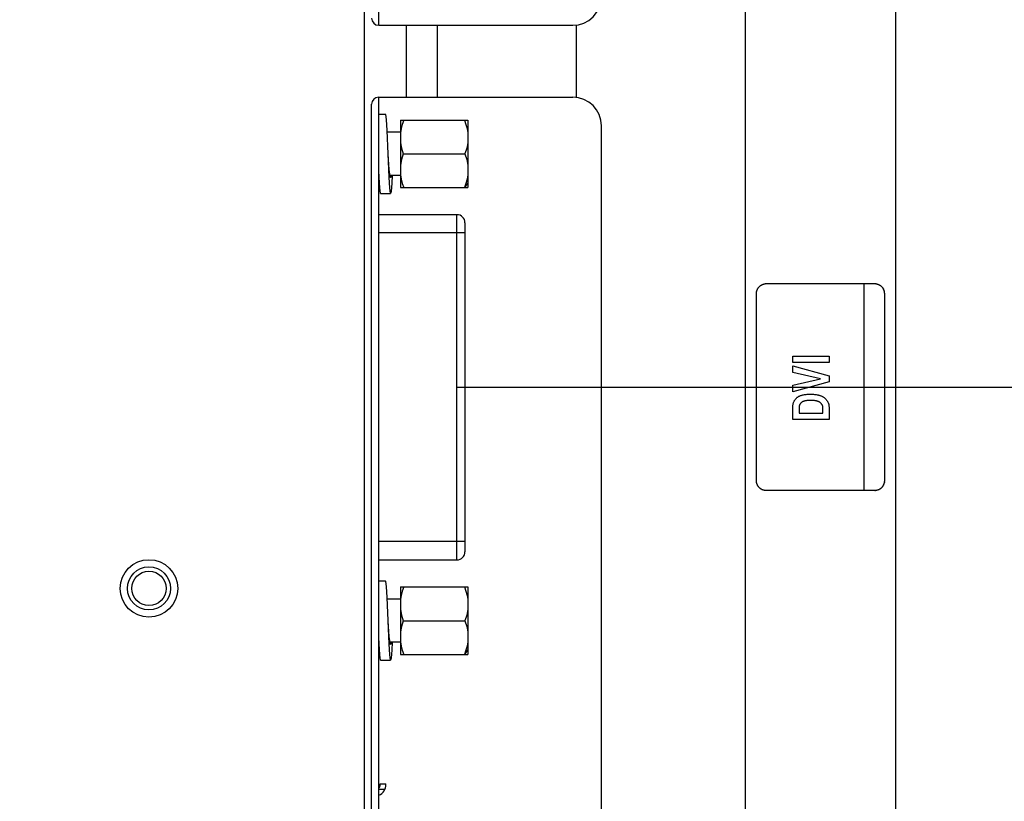
# Model space of a CAD drawing. Units: millimetres. Extents: x 0 to 1189, y 0 to 841.
# Drawn here: x 1003 to 1020, y 203 to 217 of the extents above; entities that cross this region are included whole.
import ezdxf

# ---------------------------------------------------------------- set-up
doc = ezdxf.new("R2010")
doc.units = ezdxf.units.MM
doc.header["$LTSCALE"] = 65.395
doc.layers.get('0').update_dxf_attribs({"linetype": 'CONTINUOUS'})
doc.layers.add('3_ALL_AXES', color=7, linetype='CONTINUOUS')
doc.layers.add('7_ALL_FEATURES', color=7, linetype='CONTINUOUS')
doc.styles.get("Standard").update_dxf_attribs({"font": 'txt', "width": 0.8})
doc.dimstyles.new('DIMSTYLE_1', dxfattribs={"dimtxt": 6, "dimasz": 3, "dimexe": 0.7, "dimexo": 0, "dimgap": 1.5, "dimtad": 1, "dimlfac": 4, "dimdsep": 46, "dimtxsty": 'Standard', "dimblk": 'OPEN', "dimblk1": 'OPEN', "dimblk2": 'OPEN', "dimcen": 0.09, "dimadec": 0, "dimazin": 0, "dimtp": 0.01, "dimtm": 0.01, "dimtfac": 1, "dimtofl": 0, "dimtmove": 0, "dimatfit": 3, "dimldrblk": 'OPEN', "dimfxl": 0, "dimtolj": 1, "dimarcsym": 0})
doc.dimstyles.new('DIMSTYLE_2', dxfattribs={"dimtxt": 6, "dimasz": 3, "dimexe": 0.7, "dimexo": 0, "dimgap": 1.5, "dimtad": 1, "dimdec": 1, "dimlfac": 4, "dimdsep": 46, "dimtxsty": 'Standard', "dimblk": 'OPEN', "dimblk1": 'OPEN', "dimblk2": 'OPEN', "dimcen": 0.09, "dimadec": 0, "dimazin": 0, "dimtp": 0.01, "dimtm": 0.01, "dimtfac": 1, "dimtdec": 1, "dimtofl": 0, "dimtmove": 0, "dimatfit": 3, "dimldrblk": 'OPEN', "dimfxl": 0, "dimtolj": 1, "dimarcsym": 0})

# ---------------------------------------------------------------- blocks, each defined once
blk = doc.blocks.new('_OPEN')
at = {"color": 0, "linetype": 'ByBlock'}
for p, q in [((0, 0), (-1, 0.1167)), ((-1, -0.1167), (0, 0)), ((-1, 0), (0, 0))]:
    blk.add_line(p, q, dxfattribs=at)
blk = doc.blocks.new('*D28')
at = {"color": 20, "linetype": 'Continuous', "true_color": 0xf23030}
for p, q in [((1010.521, 210.598), (1092.361, 210.598)), ((1091.661, 210.598), (1091.661, 206.067)), ((1091.661, 201.536), (1091.661, 206.067)), ((1091.661, 206.067), (1091.661, 170.796)), ((1009.286, 201.536), (1092.361, 201.536))]:
    blk.add_line(p, q, dxfattribs=at)
at = {"color": 20, "linetype": 'Continuous', "true_color": 0xf23030, "xscale": 3, "yscale": 3, "zscale": 3}
for p, rotation in [((1091.661, 210.598), 90), ((1091.661, 201.536), 270)]:
    blk.add_blockref('_OPEN', p, dxfattribs=dict(at, rotation=rotation))
at = {"color": 20, "linetype": 'Continuous', "true_color": 0xf23030, "insert": (1084.161, 189.996), "char_height": 6, "width": 19.2, "attachment_point": 3, "rotation": 90, "line_spacing_factor": 0.9}
blk.add_mtext('36.2', dxfattribs=at)
blk = doc.blocks.new('*D31')
at = {"color": 20, "linetype": 'Continuous', "true_color": 0xf23030}
for p, q in [((1048.961, 206.398), (1048.961, 93.248)), ((1002.911, 186.561), (1002.911, 93.248)), ((1002.911, 93.948), (1025.936, 93.948)), ((1048.961, 93.948), (1025.936, 93.948))]:
    blk.add_line(p, q, dxfattribs=at)
at = {"color": 20, "linetype": 'Continuous', "true_color": 0xf23030, "xscale": 3, "yscale": 3, "zscale": 3, "rotation": 180}
blk.add_blockref('_OPEN', (1002.911, 93.948), dxfattribs=at)
at = {"color": 20, "linetype": 'Continuous', "true_color": 0xf23030, "xscale": 3, "yscale": 3, "zscale": 3}
blk.add_blockref('_OPEN', (1048.961, 93.948), dxfattribs=at)
at = {"color": 20, "linetype": 'Continuous', "true_color": 0xf23030, "insert": (1025.936, 101.448), "char_height": 6, "width": 24, "attachment_point": 2, "line_spacing_factor": 0.9}
blk.add_mtext('184.2', dxfattribs=at)
blk = doc.blocks.new('*D35')
at = {"color": 20, "linetype": 'Continuous', "true_color": 0xf23030}
for p, q in [((1009.118, 219.348), (1102.336, 219.348)), ((1101.636, 219.348), (1101.636, 214.973)), ((1101.636, 210.598), (1101.636, 214.973)), ((1101.636, 214.973), (1101.636, 170.247)), ((1010.521, 210.598), (1102.336, 210.598))]:
    blk.add_line(p, q, dxfattribs=at)
at = {"color": 20, "linetype": 'Continuous', "true_color": 0xf23030, "xscale": 3, "yscale": 3, "zscale": 3}
for p, rotation in [((1101.636, 219.348), 90), ((1101.636, 210.598), 270)]:
    blk.add_blockref('_OPEN', p, dxfattribs=dict(at, rotation=rotation))
at = {"color": 20, "linetype": 'Continuous', "true_color": 0xf23030, "insert": (1094.136, 179.847), "char_height": 6, "width": 9.6, "attachment_point": 3, "rotation": 90, "line_spacing_factor": 0.9}
blk.add_mtext('35', dxfattribs=at)

msp = doc.modelspace()

# ---------------------------------------------------------------- linework, layer by layer
at = {"color": 7, "linetype": 'Continuous'}
for p, q in [((1009.2795, 215.3483), (1009.1607, 215.3483)), ((1009.5357, 215.2483), (1010.7107, 215.2483)), ((1009.5357, 215.2483), (1009.5357, 214.0733)), ((1010.7107, 215.2483), (1010.7107, 214.0733)), ((1009.3407, 214.2567), (1009.3057, 215.0649)), ((1009.5357, 215.0358), (1009.307, 215.0358)), ((1009.5857, 214.6608), (1010.6607, 214.6608)), ((1009.3524, 214.0654), (1009.3407, 214.2567)), ((1009.5357, 214.2858), (1009.3556, 214.2858)), ((1009.367, 214.2483), (1009.3569, 214.2751)), ((1009.5357, 214.0733), (1010.7107, 214.0733)), ((1009.192, 213.9733), (1009.367, 213.9733)), ((1009.2795, 207.2233), (1009.1607, 207.2233)), ((1009.5357, 207.1233), (1010.7107, 207.1233)), ((1009.5357, 207.1233), (1009.5357, 205.9483)), ((1010.7107, 207.1233), (1010.7107, 205.9483)), ((1009.3407, 206.1317), (1009.3057, 206.9399)), ((1009.5357, 206.9108), (1009.307, 206.9108)), ((1009.5857, 206.5358), (1010.6607, 206.5358)), ((1009.5357, 206.1608), (1009.3556, 206.1608)), ((1009.367, 206.1233), (1009.3569, 206.1501)), ((1009.3524, 205.9404), (1009.3407, 206.1317)), ((1009.192, 205.8483), (1009.367, 205.8483)), ((1009.5357, 205.9483), (1010.7107, 205.9483))]:
    msp.add_line(p, q, dxfattribs=at)
at = {"color": 40, "linetype": 'Continuous'}
for p, q in [((1010.7107, 214.1593), (1010.6543, 214.0746)), ((1010.7107, 206.0343), (1010.6543, 205.9496))]:
    msp.add_line(p, q, dxfattribs=at)
at = {"color": 7, "linetype": 'Continuous'}
for points in [[(1009.3057, 215.0649), (1009.294, 215.2562), (1009.2824, 215.3445), (1009.2795, 215.3483)], [(1009.5953, 215.2483), (1009.5686, 215.1737), (1009.5486, 215.1006), (1009.5357, 215.0286)], [(1010.6512, 215.2483), (1010.6778, 215.1737), (1010.6978, 215.1006), (1010.7107, 215.0286)], [(1009.5357, 214.8555), (1009.5546, 214.7589), (1009.5857, 214.6608)], [(1010.7107, 214.8555), (1010.6918, 214.7589), (1010.6607, 214.6608)], [(1009.3569, 214.2751), (1009.3434, 214.3872), (1009.3299, 214.5621), (1009.3232, 214.6608)], [(1009.5857, 214.6608), (1009.5545, 214.5623), (1009.5357, 214.466)], [(1010.6607, 214.6608), (1010.6919, 214.5623), (1010.7107, 214.466)], [(1009.1774, 214.0654), (1009.1657, 214.2567), (1009.1607, 214.3686)], [(1009.3942, 214.2858), (1009.3874, 214.1499), (1009.3757, 214.0069), (1009.367, 213.9733)], [(1009.377, 214.2858), (1009.3703, 214.2513), (1009.367, 214.2483)], [(1009.5357, 214.293), (1009.5487, 214.2207), (1009.5687, 214.1476), (1009.5953, 214.0733)], [(1010.7107, 214.293), (1010.6977, 214.2206), (1010.6777, 214.1475), (1010.6512, 214.0733)], [(1009.192, 213.9733), (1009.189, 213.977), (1009.1774, 214.0654)], [(1009.367, 213.9733), (1009.364, 213.977), (1009.3524, 214.0654)], [(1009.3057, 206.9399), (1009.294, 207.1312), (1009.2824, 207.2195), (1009.2795, 207.2233)], [(1009.5953, 207.1233), (1009.5686, 207.0487), (1009.5486, 206.9756), (1009.5357, 206.9036)], [(1010.6512, 207.1233), (1010.6778, 207.0487), (1010.6978, 206.9756), (1010.7107, 206.9036)], [(1009.5357, 206.7305), (1009.5546, 206.6339), (1009.5857, 206.5358)], [(1010.7107, 206.7305), (1010.6918, 206.6339), (1010.6607, 206.5358)], [(1009.3569, 206.1501), (1009.3434, 206.2622), (1009.3299, 206.4371), (1009.3232, 206.5358)], [(1009.5857, 206.5358), (1009.5545, 206.4373), (1009.5357, 206.341)], [(1010.6607, 206.5358), (1010.6919, 206.4373), (1010.7107, 206.341)], [(1009.1774, 205.9404), (1009.1657, 206.1317), (1009.1607, 206.2436)], [(1009.3942, 206.1608), (1009.3874, 206.0249), (1009.3757, 205.8819), (1009.367, 205.8483)], [(1009.377, 206.1608), (1009.3703, 206.1263), (1009.367, 206.1233)], [(1009.5357, 206.168), (1009.5487, 206.0957), (1009.5687, 206.0226), (1009.5953, 205.9483)], [(1010.7107, 206.168), (1010.6977, 206.0956), (1010.6777, 206.0225), (1010.6512, 205.9483)], [(1009.192, 205.8483), (1009.189, 205.852), (1009.1774, 205.9404)], [(1009.367, 205.8483), (1009.364, 205.852), (1009.3524, 205.9404)]]:
    msp.add_lwpolyline(points, dxfattribs=at)
at = {"layer": '3_ALL_AXES', "color": 7, "linetype": 'Continuous'}
msp.add_circle((1005.1607, 207.0983), 0.5, dxfattribs=at)
at = {"layer": '7_ALL_FEATURES', "color": 7, "linetype": 'Continuous'}
for p, q in [((1015.5352, 241.4721), (1015.5352, 192.3493)), ((1018.1602, 192.8666), (1018.1602, 241.4721)), ((1009.1607, 216.8983), (1009.1607, 217.4608)), ((1009.1602, 216.8983), (1012.5352, 216.8983)), ((1009.6347, 216.8983), (1009.6347, 215.6483)), ((1010.1816, 215.6483), (1010.1816, 216.8983)), ((1012.5964, 216.902), (1012.5964, 215.6445)), ((1009.1602, 215.6483), (1012.5352, 215.6483)), ((1009.1607, 191.3983), (1009.1607, 215.6483)), ((1009.0352, 191.5233), (1009.0352, 215.5233)), ((1013.0352, 191.8983), (1013.0352, 215.1483)), ((1010.5207, 213.602), (1009.1607, 213.602)), ((1010.5207, 207.5945), (1010.5207, 213.602)), ((1010.6607, 213.462), (1010.6607, 207.7345)), ((1010.6607, 213.2845), (1009.1607, 213.2845)), ((1015.9082, 212.4026), (1017.7874, 212.4026)), ((1017.5999, 212.4027), (1017.5999, 208.7996)), ((1017.9301, 212.3297), (1017.9332, 212.3251)), ((1015.7318, 208.9759), (1015.7318, 212.2262)), ((1017.9419, 212.3108), (1017.9445, 212.3058)), ((1017.9567, 212.2748), (1017.9581, 212.2695)), ((1017.9638, 212.2262), (1017.9638, 208.9759)), ((1016.3668, 211.1381), (1016.9959, 211.1381)), ((1016.3668, 211.0297), (1016.3668, 211.1381)), ((1016.9959, 211.1381), (1016.9959, 211.0297)), ((1016.9959, 211.0297), (1016.3668, 211.0297)), ((1016.3668, 210.9703), (1016.9959, 210.7962)), ((1016.3668, 210.8584), (1016.3668, 210.9703)), ((1016.8479, 210.746), (1016.3668, 210.8584)), ((1016.9959, 210.7962), (1016.9959, 210.6935)), ((1016.3668, 210.6343), (1016.8479, 210.7461)), ((1016.9959, 210.6935), (1016.3668, 210.5192)), ((1016.3668, 210.5192), (1016.3668, 210.6343)), ((1016.8479, 210.7461), (1016.8479, 210.746)), ((1016.3668, 210.0407), (1016.3668, 210.262)), ((1016.9959, 210.2599), (1016.9959, 210.0407)), ((1016.4751, 210.2462), (1016.4751, 210.149)), ((1016.4751, 210.149), (1016.8877, 210.149)), ((1016.8877, 210.149), (1016.8877, 210.2551)), ((1016.9959, 210.0407), (1016.3668, 210.0407)), ((1017.9419, 208.8914), (1017.9391, 208.8865)), ((1017.9469, 208.9014), (1017.9445, 208.8964)), ((1017.9606, 208.9434), (1017.9594, 208.938)), ((1017.7874, 208.7995), (1015.9082, 208.7995)), ((1017.9268, 208.868), (1017.9233, 208.8636)), ((1017.9363, 208.8818), (1017.9332, 208.8771)), ((1010.6607, 207.912), (1009.1607, 207.912)), ((1009.1607, 207.5945), (1010.5207, 207.5945))]:
    msp.add_line(p, q, dxfattribs=at)
at = {"layer": '7_ALL_FEATURES', "color": 6, "linetype": 'Continuous'}
for p, q in [((1009.2656, 203.5983), (1009.1607, 203.5983)), ((1009.1857, 203.6983), (1009.2857, 203.6983)), ((1009.1857, 203.6858), (1009.1857, 203.6983)), ((1009.2857, 203.6858), (1009.2857, 203.6983))]:
    msp.add_line(p, q, dxfattribs=at)
at = {"layer": '7_ALL_FEATURES', "color": 7, "linetype": 'Continuous'}
for points in [[(1008.9055, 190.2453), (1008.9102, 190.4026), (1008.9102, 244.9584)], [(1015.7318, 212.2262), (1015.7319, 212.2316), (1015.7322, 212.2371), (1015.7326, 212.2425), (1015.7333, 212.2479), (1015.7341, 212.2533), (1015.735, 212.2587), (1015.7362, 212.2641), (1015.7375, 212.2695), (1015.7389, 212.2748), (1015.7406, 212.2801), (1015.7424, 212.2854), (1015.7443, 212.2906), (1015.7464, 212.2957), (1015.7487, 212.3008), (1015.7511, 212.3058), (1015.7537, 212.3108), (1015.7564, 212.3156), (1015.7593, 212.3204), (1015.7623, 212.3251), (1015.7655, 212.3297), (1015.7688, 212.3342), (1015.7723, 212.3385), (1015.7759, 212.3428), (1015.7796, 212.3469), (1015.7835, 212.3509), (1015.7875, 212.3548), (1015.7916, 212.3585), (1015.7959, 212.3621), (1015.8003, 212.3656), (1015.8047, 212.3689), (1015.8093, 212.3721), (1015.814, 212.3751), (1015.8188, 212.378), (1015.8237, 212.3807), (1015.8286, 212.3833), (1015.8336, 212.3857), (1015.8387, 212.388), (1015.8439, 212.3901), (1015.8491, 212.3921), (1015.8543, 212.3939), (1015.8596, 212.3955), (1015.865, 212.397), (1015.8703, 212.3983), (1015.8757, 212.3994), (1015.8811, 212.4004), (1015.8865, 212.4012), (1015.892, 212.4018), (1015.8974, 212.4023), (1015.9028, 212.4025), (1015.9082, 212.4026)], [(1017.7874, 212.4026), (1017.7928, 212.4025), (1017.7982, 212.4023), (1017.8036, 212.4018), (1017.809, 212.4012), (1017.8145, 212.4004), (1017.8199, 212.3994), (1017.8253, 212.3983), (1017.8306, 212.397), (1017.8359, 212.3955), (1017.8412, 212.3939), (1017.8465, 212.3921), (1017.8517, 212.3901), (1017.8568, 212.388), (1017.8619, 212.3857), (1017.867, 212.3833), (1017.8719, 212.3807), (1017.8768, 212.378), (1017.8815, 212.3751), (1017.8862, 212.3721), (1017.8908, 212.3689), (1017.8953, 212.3656), (1017.8997, 212.3621), (1017.9039, 212.3585), (1017.9081, 212.3548), (1017.9121, 212.3509), (1017.916, 212.3469), (1017.9197, 212.3428), (1017.9233, 212.3385)], [(1017.8145, 212.4004), (1017.809, 212.4012), (1017.8036, 212.4019)], [(1017.9197, 212.3428), (1017.916, 212.3469), (1017.9121, 212.3509)], [(1017.9634, 212.2371), (1017.9629, 212.2425), (1017.9623, 212.2479), (1017.9615, 212.2534), (1017.9606, 212.2588), (1017.9594, 212.2641), (1017.9581, 212.2695), (1017.9567, 212.2748), (1017.955, 212.2801), (1017.9532, 212.2854), (1017.9513, 212.2906), (1017.9492, 212.2957), (1017.9469, 212.3008), (1017.9445, 212.3058), (1017.9419, 212.3108), (1017.9391, 212.3156), (1017.9363, 212.3204), (1017.9332, 212.3251), (1017.9301, 212.3297), (1017.9268, 212.3342), (1017.9233, 212.3385)], [(1017.9634, 212.2371), (1017.9637, 212.2316), (1017.9638, 212.2262)], [(1016.3668, 210.262), (1016.367, 210.271), (1016.3677, 210.28), (1016.3687, 210.2891), (1016.3702, 210.2982), (1016.3721, 210.3072), (1016.3744, 210.3162), (1016.3771, 210.3252), (1016.3802, 210.334), (1016.3837, 210.3428), (1016.3875, 210.3514), (1016.3917, 210.3598), (1016.3962, 210.368), (1016.4011, 210.376), (1016.4063, 210.3837), (1016.4118, 210.3912), (1016.4176, 210.3984), (1016.4238, 210.4053), (1016.4302, 210.4118), (1016.4369, 210.418), (1016.4439, 210.4237), (1016.451, 210.4289), (1016.4582, 210.4337), (1016.4656, 210.4381), (1016.4733, 210.4422), (1016.4811, 210.446), (1016.4891, 210.4495), (1016.4972, 210.4527), (1016.5054, 210.4556), (1016.5137, 210.4583), (1016.522, 210.4608), (1016.5305, 210.4631), (1016.5389, 210.4652), (1016.5541, 210.4686), (1016.5692, 210.4714), (1016.5844, 210.4737), (1016.5997, 210.4756), (1016.6136, 210.4769), (1016.6275, 210.4779), (1016.6415, 210.4785), (1016.6554, 210.4789), (1016.6694, 210.479), (1016.684, 210.4789), (1016.6985, 210.4785), (1016.713, 210.4778), (1016.7275, 210.4768), (1016.742, 210.4754), (1016.7581, 210.4734), (1016.7742, 210.4709), (1016.7902, 210.468), (1016.8062, 210.4645), (1016.8153, 210.4623), (1016.8244, 210.4599), (1016.8334, 210.4573), (1016.8423, 210.4544), (1016.8512, 210.4514), (1016.8599, 210.448), (1016.8686, 210.4443), (1016.8771, 210.4404), (1016.8854, 210.4361), (1016.8936, 210.4314), (1016.9016, 210.4264), (1016.9094, 210.421), (1016.9165, 210.4156), (1016.9233, 210.4098), (1016.93, 210.4037), (1016.9364, 210.3973), (1016.9426, 210.3906), (1016.9485, 210.3837), (1016.9541, 210.3765), (1016.9594, 210.369), (1016.9645, 210.3614), (1016.9692, 210.3535), (1016.9736, 210.3455), (1016.9776, 210.3373), (1016.9813, 210.329), (1016.9846, 210.3206), (1016.9875, 210.3121), (1016.99, 210.3035), (1016.9921, 210.2948), (1016.9937, 210.2861), (1016.9949, 210.2774), (1016.9956, 210.2687), (1016.9959, 210.2599)], [(1016.8877, 210.2551), (1016.8875, 210.2597), (1016.887, 210.2643), (1016.8862, 210.2689), (1016.8852, 210.2734), (1016.8838, 210.2778), (1016.8822, 210.2822), (1016.8803, 210.2866), (1016.8782, 210.2908), (1016.8758, 210.295), (1016.8733, 210.2991), (1016.8705, 210.3031), (1016.8676, 210.3071), (1016.8645, 210.3109), (1016.8612, 210.3146), (1016.8578, 210.3182), (1016.8542, 210.3217), (1016.8505, 210.325), (1016.8467, 210.3282), (1016.8428, 210.3313), (1016.8389, 210.3342), (1016.8348, 210.3369), (1016.8307, 210.3395), (1016.825, 210.3428), (1016.8192, 210.3459), (1016.8133, 210.3486), (1016.8073, 210.3511), (1016.8013, 210.3533), (1016.7952, 210.3553), (1016.7891, 210.3572), (1016.7829, 210.3588), (1016.7767, 210.3603), (1016.7705, 210.3617), (1016.7642, 210.3629), (1016.754, 210.3648), (1016.7438, 210.3664), (1016.7336, 210.3677), (1016.7234, 210.3688), (1016.7119, 210.3697), (1016.7005, 210.3703), (1016.689, 210.3706), (1016.6775, 210.3707), (1016.6654, 210.3707), (1016.6534, 210.3703), (1016.6413, 210.3697), (1016.6293, 210.3688), (1016.6189, 210.3678), (1016.6085, 210.3665), (1016.5981, 210.3649), (1016.5878, 210.3631), (1016.5822, 210.362), (1016.5767, 210.3608), (1016.5712, 210.3596), (1016.5657, 210.3581), (1016.5603, 210.3566), (1016.5549, 210.3549), (1016.5496, 210.353), (1016.5444, 210.3509), (1016.5393, 210.3486), (1016.5343, 210.346), (1016.5295, 210.3432), (1016.5247, 210.3401), (1016.5202, 210.3368), (1016.5158, 210.3331), (1016.5115, 210.3292), (1016.5075, 210.3251), (1016.5036, 210.3207), (1016.5, 210.3161), (1016.4965, 210.3114), (1016.4933, 210.3064), (1016.4903, 210.3014), (1016.4875, 210.2962), (1016.485, 210.2908), (1016.4828, 210.2854), (1016.4808, 210.2799), (1016.4791, 210.2743), (1016.4777, 210.2687), (1016.4766, 210.2631), (1016.4758, 210.2574), (1016.4753, 210.2518), (1016.4751, 210.2462)], [(1015.9082, 208.7995), (1015.9028, 208.7996), (1015.8974, 208.7999), (1015.892, 208.8003), (1015.8865, 208.8009), (1015.8811, 208.8017), (1015.8757, 208.8027), (1015.8703, 208.8038), (1015.865, 208.8052), (1015.8596, 208.8066), (1015.8543, 208.8083), (1015.8491, 208.8101), (1015.8439, 208.812), (1015.8387, 208.8141), (1015.8336, 208.8164), (1015.8286, 208.8188), (1015.8237, 208.8214), (1015.8188, 208.8241), (1015.814, 208.827), (1015.8093, 208.8301), (1015.8047, 208.8332), (1015.8003, 208.8366), (1015.7959, 208.84), (1015.7916, 208.8436), (1015.7875, 208.8474), (1015.7835, 208.8512), (1015.7796, 208.8552), (1015.7759, 208.8594), (1015.7723, 208.8636), (1015.7688, 208.868), (1015.7655, 208.8725), (1015.7623, 208.8771), (1015.7593, 208.8818), (1015.7564, 208.8865), (1015.7537, 208.8914), (1015.7511, 208.8964), (1015.7487, 208.9014), (1015.7464, 208.9065), (1015.7443, 208.9116), (1015.7424, 208.9168), (1015.7406, 208.9221), (1015.7389, 208.9273), (1015.7375, 208.9327), (1015.7362, 208.938), (1015.735, 208.9434), (1015.7341, 208.9488), (1015.7333, 208.9542), (1015.7326, 208.9597), (1015.7322, 208.9651), (1015.7319, 208.9705), (1015.7318, 208.9759)], [(1017.9268, 208.868), (1017.9301, 208.8725), (1017.9332, 208.8771), (1017.9363, 208.8818), (1017.9391, 208.8866), (1017.9419, 208.8914), (1017.9445, 208.8964), (1017.9469, 208.9014), (1017.9492, 208.9065), (1017.9513, 208.9116), (1017.9532, 208.9168), (1017.955, 208.9221), (1017.9567, 208.9274), (1017.9581, 208.9327), (1017.9594, 208.9381), (1017.9606, 208.9435), (1017.9615, 208.9489), (1017.9623, 208.9543), (1017.9629, 208.9597)], [(1017.9638, 208.9759), (1017.9637, 208.9705), (1017.9634, 208.9651), (1017.9629, 208.9597)], [(1017.9197, 208.8594), (1017.916, 208.8552), (1017.9121, 208.8512), (1017.9081, 208.8474), (1017.9039, 208.8436), (1017.8997, 208.84), (1017.8953, 208.8366), (1017.8908, 208.8332), (1017.8862, 208.8301), (1017.8815, 208.827), (1017.8768, 208.8241), (1017.8719, 208.8214), (1017.867, 208.8188), (1017.8619, 208.8164), (1017.8568, 208.8141), (1017.8517, 208.812), (1017.8465, 208.8101), (1017.8412, 208.8083), (1017.836, 208.8066), (1017.8306, 208.8052), (1017.8253, 208.8038), (1017.8199, 208.8027), (1017.8145, 208.8017), (1017.809, 208.8009), (1017.8036, 208.8003), (1017.7982, 208.7999), (1017.7928, 208.7996), (1017.7874, 208.7995)], [(1017.7928, 208.7997), (1017.7982, 208.7999), (1017.8036, 208.8004)], [(1017.916, 208.8553), (1017.9197, 208.8594), (1017.9233, 208.8636)]]:
    msp.add_lwpolyline(points, dxfattribs=at)
for radius in [0.375, 0.3]:
    msp.add_circle((1005.1607, 207.0983), radius, dxfattribs=at)
for centre, radius, start, end in [((1012.5352, 217.3983), 0.5, 270, 360), ((1009.1602, 217.0233), 0.125, 180, 270), ((1009.1602, 215.5233), 0.125, 90, 180), ((1012.5352, 215.1483), 0.5, 0, 90), ((1010.5207, 213.462), 0.14, 0.00003, 90), ((1010.5207, 207.7345), 0.14, 270, 359.99973)]:
    msp.add_arc(centre, radius, start, end, dxfattribs=at)
at = {"layer": '7_ALL_FEATURES', "color": 6, "linetype": 'Continuous'}
for radius, start in [(0.2, 292.33747), (0.1, 319.5723)]:
    msp.add_arc((1009.0857, 203.6858), radius, start, 360, dxfattribs=at)

# ---------------------------------------------------------------- dimensions: what is measured, and where the dimension line sits
at = {"color": 20, "linetype": 'Continuous', "true_color": 0xf23030}
for base, p1, p2, angle, dimstyle, picture, middle in [((1101.6363, 210.5983), (1009.1182, 219.3483), (1010.5207, 210.5983), 270, 'DIMSTYLE_1', '*D35', (1101.6363, 175.1973)), ((1091.6607116859, 201.5357708905), (1010.5207116859, 210.5982708882), (1009.2857116859, 201.5357708905), 270, 'DIMSTYLE_2', '*D28', (1091.6607116859, 180.395916284)), ((1002.9107, 93.9483), (1048.9607, 206.3983), (1002.9107, 186.5608), 180, 'DIMSTYLE_1', '*D31', (1026.5357, 93.9483))]:
    dim = msp.add_linear_dim(base=base, p1=p1, p2=p2, angle=angle, dimstyle=dimstyle, dxfattribs=at)
    dim.commit()
    dim.dimension.update_dxf_attribs({"geometry": picture, "text_midpoint": middle, "dimtype": 160})

doc.saveas('drawing.dxf')
